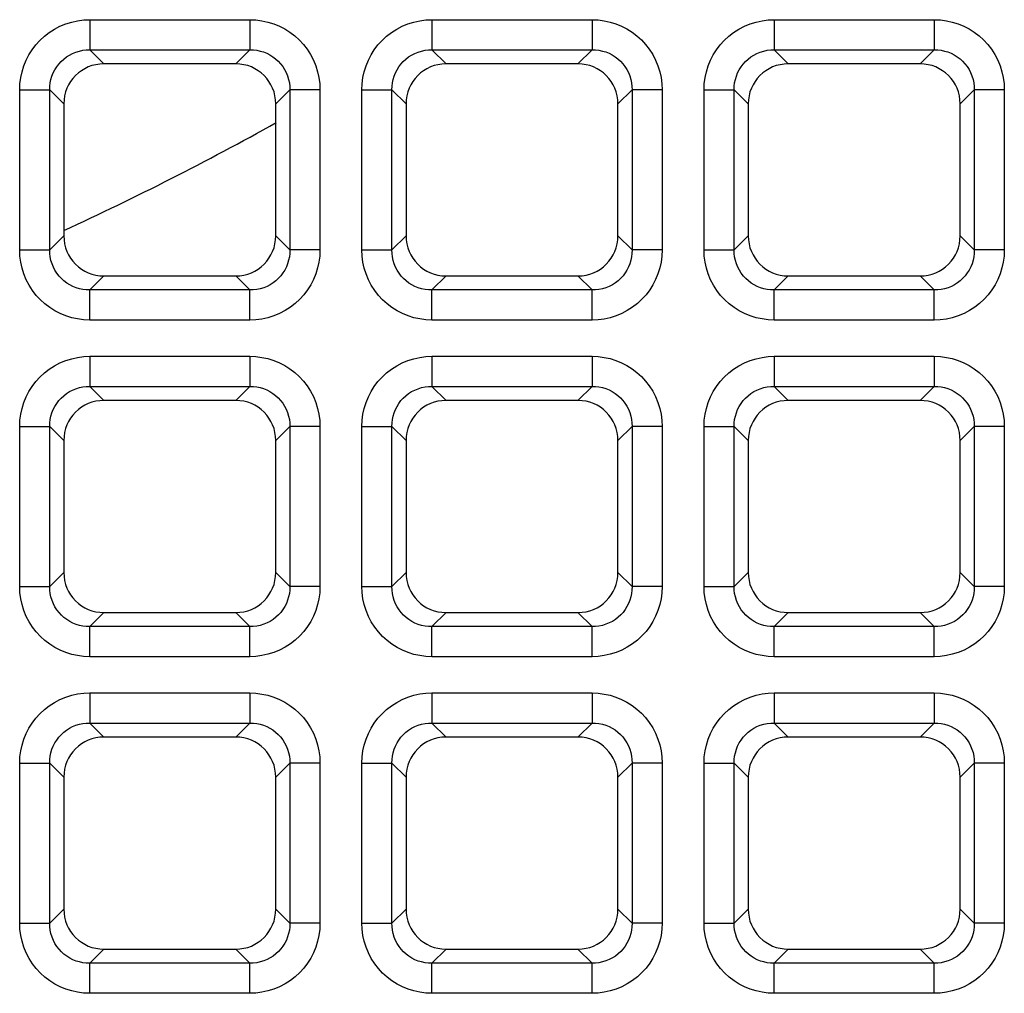
# Model space of a CAD drawing. Units: millimetres. Extents: x -93 to 44, y -26 to 40.
# Drawn here: x 6 to 11, y -17 to -13 of the extents above; entities that cross this region are included whole.
import ezdxf

# ---------------------------------------------------------------- set-up
doc = ezdxf.new("R2010")
doc.units = ezdxf.units.MM
doc.header["$LTSCALE"] = 16.335
doc.layers.get('0').update_dxf_attribs({"linetype": 'CONTINUOUS'})
doc.layers.add('RACCORDO', color=7, linetype='CONTINUOUS')

msp = doc.modelspace()

# ---------------------------------------------------------------- linework, layer by layer
at = {"color": 7, "linetype": 'CONTINUOUS'}
msp.add_arc((-0.0047, -0.0047), 15, 294.66609, 299.17208, dxfattribs=at)
at = {"layer": 'RACCORDO', "color": 250, "linetype": 'CONTINUOUS'}
for p, q in [((6.3837, -12.5923), (7.1763, -12.5923)), ((6.3837, -12.5923), (6.3837, -12.7412)), ((7.1763, -12.5923), (7.1763, -12.7412)), ((8.0787, -12.5923), (8.8713, -12.5923)), ((8.0787, -12.5923), (8.0787, -12.7412)), ((8.8713, -12.5923), (8.8713, -12.7412)), ((9.7737, -12.5923), (10.5663, -12.5923)), ((9.7737, -12.5923), (9.7737, -12.7412)), ((10.5663, -12.5923), (10.5663, -12.7412)), ((6.3837, -12.7412), (7.1763, -12.7412)), ((6.3837, -12.7412), (6.4535, -12.811)), ((7.1763, -12.7412), (7.1065, -12.811)), ((8.0787, -12.7412), (8.8713, -12.7412)), ((8.0787, -12.7412), (8.1485, -12.811)), ((8.8713, -12.7412), (8.8015, -12.811)), ((9.7737, -12.7412), (10.5663, -12.7412)), ((9.7737, -12.7412), (9.8435, -12.811)), ((10.5663, -12.7412), (10.4965, -12.811)), ((6.0363, -12.9397), (6.1852, -12.9397)), ((6.0363, -13.7323), (6.0363, -12.9397)), ((6.1852, -12.9397), (6.255, -13.0095)), ((6.1852, -13.7323), (6.1852, -12.9397)), ((7.3748, -12.9397), (7.305, -13.0095)), ((7.5237, -12.9397), (7.3748, -12.9397)), ((7.3748, -12.9397), (7.3748, -13.7323)), ((7.5237, -12.9397), (7.5237, -13.7323)), ((7.7313, -12.9397), (7.8802, -12.9397)), ((7.7313, -13.7323), (7.7313, -12.9397)), ((7.8802, -12.9397), (7.95, -13.0095)), ((7.8802, -13.7323), (7.8802, -12.9397)), ((9.0698, -12.9397), (9, -13.0095)), ((9.2187, -12.9397), (9.0698, -12.9397)), ((9.0698, -12.9397), (9.0698, -13.7323)), ((9.2187, -12.9397), (9.2187, -13.7323)), ((9.4263, -12.9397), (9.5752, -12.9397)), ((9.4263, -13.7323), (9.4263, -12.9397)), ((9.5752, -12.9397), (9.645, -13.0095)), ((9.5752, -13.7323), (9.5752, -12.9397)), ((10.7648, -12.9397), (10.695, -13.0095)), ((10.9137, -12.9397), (10.7648, -12.9397)), ((10.7648, -12.9397), (10.7648, -13.7323)), ((10.9137, -12.9397), (10.9137, -13.7323)), ((6.1852, -13.7323), (6.255, -13.6625)), ((7.3748, -13.7323), (7.305, -13.6625)), ((7.8802, -13.7323), (7.95, -13.6625)), ((9.0698, -13.7323), (9, -13.6625)), ((9.5752, -13.7323), (9.645, -13.6625)), ((10.7648, -13.7323), (10.695, -13.6625)), ((6.0363, -13.7323), (6.1852, -13.7323)), ((7.5237, -13.7323), (7.3748, -13.7323)), ((7.7313, -13.7323), (7.8802, -13.7323)), ((9.2187, -13.7323), (9.0698, -13.7323)), ((9.4263, -13.7323), (9.5752, -13.7323)), ((10.9137, -13.7323), (10.7648, -13.7323)), ((6.3837, -13.9308), (6.4535, -13.861)), ((7.1763, -13.9308), (7.1065, -13.861)), ((8.0787, -13.9308), (8.1485, -13.861)), ((8.8713, -13.9308), (8.8015, -13.861)), ((9.7737, -13.9308), (9.8435, -13.861)), ((10.5663, -13.9308), (10.4965, -13.861)), ((7.1763, -13.9308), (6.3837, -13.9308)), ((6.3837, -14.0797), (6.3837, -13.9308)), ((7.1763, -14.0797), (7.1763, -13.9308)), ((8.8713, -13.9308), (8.0787, -13.9308)), ((8.0787, -14.0797), (8.0787, -13.9308)), ((8.8713, -14.0797), (8.8713, -13.9308)), ((10.5663, -13.9308), (9.7737, -13.9308)), ((9.7737, -14.0797), (9.7737, -13.9308)), ((10.5663, -14.0797), (10.5663, -13.9308)), ((7.1763, -14.0797), (6.3837, -14.0797)), ((8.8713, -14.0797), (8.0787, -14.0797)), ((10.5663, -14.0797), (9.7737, -14.0797)), ((6.3837, -14.2593), (7.1763, -14.2593)), ((6.3837, -14.2593), (6.3837, -14.4082)), ((7.1763, -14.2593), (7.1763, -14.4082)), ((8.0787, -14.2593), (8.8713, -14.2593)), ((8.0787, -14.2593), (8.0787, -14.4082)), ((8.8713, -14.2593), (8.8713, -14.4082)), ((9.7737, -14.2593), (10.5663, -14.2593)), ((9.7737, -14.2593), (9.7737, -14.4082)), ((10.5663, -14.2593), (10.5663, -14.4082)), ((6.3837, -14.4082), (7.1763, -14.4082)), ((6.3837, -14.4082), (6.4535, -14.478)), ((7.1763, -14.4082), (7.1065, -14.478)), ((8.0787, -14.4082), (8.8713, -14.4082)), ((8.0787, -14.4082), (8.1485, -14.478)), ((8.8713, -14.4082), (8.8015, -14.478)), ((9.7737, -14.4082), (10.5663, -14.4082)), ((9.7737, -14.4082), (9.8435, -14.478)), ((10.5663, -14.4082), (10.4965, -14.478)), ((6.0363, -14.6067), (6.1852, -14.6067)), ((6.0363, -15.3993), (6.0363, -14.6067)), ((6.1852, -14.6067), (6.255, -14.6765)), ((6.1852, -15.3993), (6.1852, -14.6067)), ((7.3748, -14.6067), (7.305, -14.6765)), ((7.5237, -14.6067), (7.3748, -14.6067)), ((7.3748, -14.6067), (7.3748, -15.3993)), ((7.5237, -14.6067), (7.5237, -15.3993)), ((7.7313, -14.6067), (7.8802, -14.6067)), ((7.7313, -15.3993), (7.7313, -14.6067)), ((7.8802, -14.6067), (7.95, -14.6765)), ((7.8802, -15.3993), (7.8802, -14.6067)), ((9.0698, -14.6067), (9, -14.6765)), ((9.2187, -14.6067), (9.0698, -14.6067)), ((9.0698, -14.6067), (9.0698, -15.3993)), ((9.2187, -14.6067), (9.2187, -15.3993)), ((9.4263, -14.6067), (9.5752, -14.6067)), ((9.4263, -15.3993), (9.4263, -14.6067)), ((9.5752, -14.6067), (9.645, -14.6765)), ((9.5752, -15.3993), (9.5752, -14.6067)), ((10.7648, -14.6067), (10.695, -14.6765)), ((10.9137, -14.6067), (10.7648, -14.6067)), ((10.7648, -14.6067), (10.7648, -15.3993)), ((10.9137, -14.6067), (10.9137, -15.3993)), ((6.1852, -15.3993), (6.255, -15.3295)), ((7.3748, -15.3993), (7.305, -15.3295)), ((7.8802, -15.3993), (7.95, -15.3295)), ((9.0698, -15.3993), (9, -15.3295)), ((9.5752, -15.3993), (9.645, -15.3295)), ((10.7648, -15.3993), (10.695, -15.3295)), ((6.0363, -15.3993), (6.1852, -15.3993)), ((7.5237, -15.3993), (7.3748, -15.3993)), ((7.7313, -15.3993), (7.8802, -15.3993)), ((9.2187, -15.3993), (9.0698, -15.3993)), ((9.4263, -15.3993), (9.5752, -15.3993)), ((10.9137, -15.3993), (10.7648, -15.3993)), ((6.3837, -15.5978), (6.4535, -15.528)), ((7.1763, -15.5978), (7.1065, -15.528)), ((8.0787, -15.5978), (8.1485, -15.528)), ((8.8713, -15.5978), (8.8015, -15.528)), ((9.7737, -15.5978), (9.8435, -15.528)), ((10.5663, -15.5978), (10.4965, -15.528)), ((7.1763, -15.5978), (6.3837, -15.5978)), ((6.3837, -15.7467), (6.3837, -15.5978)), ((7.1763, -15.7467), (7.1763, -15.5978)), ((8.8713, -15.5978), (8.0787, -15.5978)), ((8.0787, -15.7467), (8.0787, -15.5978)), ((8.8713, -15.7467), (8.8713, -15.5978)), ((10.5663, -15.5978), (9.7737, -15.5978)), ((9.7737, -15.7467), (9.7737, -15.5978)), ((10.5663, -15.7467), (10.5663, -15.5978)), ((7.1763, -15.7467), (6.3837, -15.7467)), ((8.8713, -15.7467), (8.0787, -15.7467)), ((10.5663, -15.7467), (9.7737, -15.7467)), ((6.3837, -15.9263), (7.1763, -15.9263)), ((6.3837, -15.9263), (6.3837, -16.0752)), ((7.1763, -15.9263), (7.1763, -16.0752)), ((8.0787, -15.9263), (8.8713, -15.9263)), ((8.0787, -15.9263), (8.0787, -16.0752)), ((8.8713, -15.9263), (8.8713, -16.0752)), ((9.7737, -15.9263), (10.5663, -15.9263)), ((9.7737, -15.9263), (9.7737, -16.0752)), ((10.5663, -15.9263), (10.5663, -16.0752)), ((6.3837, -16.0752), (7.1763, -16.0752)), ((6.3837, -16.0752), (6.4535, -16.145)), ((7.1763, -16.0752), (7.1065, -16.145)), ((8.0787, -16.0752), (8.8713, -16.0752)), ((8.0787, -16.0752), (8.1485, -16.145)), ((8.8713, -16.0752), (8.8015, -16.145)), ((9.7737, -16.0752), (10.5663, -16.0752)), ((9.7737, -16.0752), (9.8435, -16.145)), ((10.5663, -16.0752), (10.4965, -16.145)), ((6.0363, -16.2737), (6.1852, -16.2737)), ((6.0363, -17.0663), (6.0363, -16.2737)), ((6.1852, -16.2737), (6.255, -16.3435)), ((6.1852, -17.0663), (6.1852, -16.2737)), ((7.3748, -16.2737), (7.305, -16.3435)), ((7.5237, -16.2737), (7.3748, -16.2737)), ((7.3748, -16.2737), (7.3748, -17.0663)), ((7.5237, -16.2737), (7.5237, -17.0663)), ((7.7313, -16.2737), (7.8802, -16.2737)), ((7.7313, -17.0663), (7.7313, -16.2737)), ((7.8802, -16.2737), (7.95, -16.3435)), ((7.8802, -17.0663), (7.8802, -16.2737)), ((9.0698, -16.2737), (9, -16.3435)), ((9.2187, -16.2737), (9.0698, -16.2737)), ((9.0698, -16.2737), (9.0698, -17.0663)), ((9.2187, -16.2737), (9.2187, -17.0663)), ((9.4263, -16.2737), (9.5752, -16.2737)), ((9.4263, -17.0663), (9.4263, -16.2737)), ((9.5752, -16.2737), (9.645, -16.3435)), ((9.5752, -17.0663), (9.5752, -16.2737)), ((10.7648, -16.2737), (10.695, -16.3435)), ((10.9137, -16.2737), (10.7648, -16.2737)), ((10.7648, -16.2737), (10.7648, -17.0663)), ((10.9137, -16.2737), (10.9137, -17.0663)), ((6.1852, -17.0663), (6.255, -16.9965)), ((7.3748, -17.0663), (7.305, -16.9965)), ((7.8802, -17.0663), (7.95, -16.9965)), ((9.0698, -17.0663), (9, -16.9965)), ((9.5752, -17.0663), (9.645, -16.9965)), ((10.7648, -17.0663), (10.695, -16.9965)), ((6.0363, -17.0663), (6.1852, -17.0663)), ((7.5237, -17.0663), (7.3748, -17.0663)), ((7.7313, -17.0663), (7.8802, -17.0663)), ((9.2187, -17.0663), (9.0698, -17.0663)), ((9.4263, -17.0663), (9.5752, -17.0663)), ((10.9137, -17.0663), (10.7648, -17.0663)), ((6.3837, -17.2648), (6.4535, -17.195)), ((7.1763, -17.2648), (7.1065, -17.195)), ((8.0787, -17.2648), (8.1485, -17.195)), ((8.8713, -17.2648), (8.8015, -17.195)), ((9.7737, -17.2648), (9.8435, -17.195)), ((10.5663, -17.2648), (10.4965, -17.195)), ((7.1763, -17.2648), (6.3837, -17.2648)), ((6.3837, -17.4137), (6.3837, -17.2648)), ((7.1763, -17.4137), (7.1763, -17.2648)), ((8.8713, -17.2648), (8.0787, -17.2648)), ((8.0787, -17.4137), (8.0787, -17.2648)), ((8.8713, -17.4137), (8.8713, -17.2648)), ((10.5663, -17.2648), (9.7737, -17.2648)), ((9.7737, -17.4137), (9.7737, -17.2648)), ((10.5663, -17.4137), (10.5663, -17.2648)), ((7.1763, -17.4137), (6.3837, -17.4137)), ((8.8713, -17.4137), (8.0787, -17.4137)), ((10.5663, -17.4137), (9.7737, -17.4137))]:
    msp.add_line(p, q, dxfattribs=at)
at = {"layer": 'RACCORDO', "color": 7, "linetype": 'CONTINUOUS'}
for p, q in [((7.1065, -12.811), (6.4535, -12.811)), ((8.8015, -12.811), (8.1485, -12.811)), ((10.4965, -12.811), (9.8435, -12.811)), ((6.255, -13.0095), (6.255, -13.6625)), ((7.305, -13.6625), (7.305, -13.0095)), ((7.95, -13.0095), (7.95, -13.6625)), ((9, -13.6625), (9, -13.0095)), ((9.645, -13.0095), (9.645, -13.6625)), ((10.695, -13.6625), (10.695, -13.0095)), ((6.4535, -13.861), (7.1065, -13.861)), ((8.1485, -13.861), (8.8015, -13.861)), ((9.8435, -13.861), (10.4965, -13.861)), ((7.1065, -14.478), (6.4535, -14.478)), ((8.8015, -14.478), (8.1485, -14.478)), ((10.4965, -14.478), (9.8435, -14.478)), ((6.255, -14.6765), (6.255, -15.3295)), ((7.305, -15.3295), (7.305, -14.6765)), ((7.95, -14.6765), (7.95, -15.3295)), ((9, -15.3295), (9, -14.6765)), ((9.645, -14.6765), (9.645, -15.3295)), ((10.695, -15.3295), (10.695, -14.6765)), ((6.4535, -15.528), (7.1065, -15.528)), ((8.1485, -15.528), (8.8015, -15.528)), ((9.8435, -15.528), (10.4965, -15.528)), ((7.1065, -16.145), (6.4535, -16.145)), ((8.8015, -16.145), (8.1485, -16.145)), ((10.4965, -16.145), (9.8435, -16.145)), ((6.255, -16.3435), (6.255, -16.9965)), ((7.305, -16.9965), (7.305, -16.3435)), ((7.95, -16.3435), (7.95, -16.9965)), ((9, -16.9965), (9, -16.3435)), ((9.645, -16.3435), (9.645, -16.9965)), ((10.695, -16.9965), (10.695, -16.3435)), ((6.4535, -17.195), (7.1065, -17.195)), ((8.1485, -17.195), (8.8015, -17.195)), ((9.8435, -17.195), (10.4965, -17.195))]:
    msp.add_line(p, q, dxfattribs=at)
at = {"layer": 'RACCORDO', "color": 250, "linetype": 'CONTINUOUS'}
for points in [[(6.0363, -12.9397), (6.0377, -12.9092), (6.0416, -12.8794), (6.0479, -12.8503), (6.0569, -12.8215), (6.0684, -12.7935), (6.0821, -12.7668), (6.098, -12.7414), (6.1162, -12.7174), (6.1364, -12.6951), (6.1587, -12.6746), (6.183, -12.6558), (6.2087, -12.6392), (6.236, -12.6251), (6.2648, -12.6132), (6.294, -12.604), (6.3234, -12.5975), (6.3533, -12.5936), (6.3837, -12.5923)], [(7.1763, -12.5923), (7.2068, -12.5937), (7.2366, -12.5976), (7.2657, -12.6039), (7.2945, -12.6129), (7.3225, -12.6244), (7.3492, -12.6381), (7.3746, -12.654), (7.3986, -12.6722), (7.4209, -12.6924), (7.4414, -12.7147), (7.4602, -12.739), (7.4768, -12.7647), (7.4909, -12.792), (7.5028, -12.8208), (7.512, -12.85), (7.5185, -12.8794), (7.5224, -12.9093), (7.5237, -12.9397)], [(7.7313, -12.9397), (7.7327, -12.9092), (7.7366, -12.8794), (7.7429, -12.8503), (7.7519, -12.8215), (7.7634, -12.7935), (7.7771, -12.7668), (7.793, -12.7414), (7.8112, -12.7174), (7.8314, -12.6951), (7.8537, -12.6746), (7.878, -12.6558), (7.9037, -12.6392), (7.931, -12.6251), (7.9598, -12.6132), (7.989, -12.604), (8.0184, -12.5975), (8.0483, -12.5936), (8.0787, -12.5923)], [(8.8713, -12.5923), (8.9018, -12.5937), (8.9316, -12.5976), (8.9607, -12.6039), (8.9895, -12.6129), (9.0175, -12.6244), (9.0442, -12.6381), (9.0696, -12.654), (9.0936, -12.6722), (9.1159, -12.6924), (9.1364, -12.7147), (9.1552, -12.739), (9.1718, -12.7647), (9.1859, -12.792), (9.1978, -12.8208), (9.207, -12.85), (9.2135, -12.8794), (9.2174, -12.9093), (9.2187, -12.9397)], [(9.4263, -12.9397), (9.4277, -12.9092), (9.4316, -12.8794), (9.4379, -12.8503), (9.4469, -12.8215), (9.4584, -12.7935), (9.4721, -12.7668), (9.488, -12.7414), (9.5062, -12.7174), (9.5264, -12.6951), (9.5487, -12.6746), (9.573, -12.6558), (9.5987, -12.6392), (9.626, -12.6251), (9.6548, -12.6132), (9.684, -12.604), (9.7134, -12.5975), (9.7433, -12.5936), (9.7737, -12.5923)], [(10.5663, -12.5923), (10.5968, -12.5937), (10.6266, -12.5976), (10.6557, -12.6039), (10.6845, -12.6129), (10.7125, -12.6244), (10.7392, -12.6381), (10.7646, -12.654), (10.7886, -12.6722), (10.8109, -12.6924), (10.8314, -12.7147), (10.8502, -12.739), (10.8668, -12.7647), (10.8809, -12.792), (10.8928, -12.8208), (10.902, -12.85), (10.9085, -12.8794), (10.9124, -12.9093), (10.9137, -12.9397)], [(6.1852, -12.9397), (6.1858, -12.9223), (6.1878, -12.9051), (6.1914, -12.8881), (6.1963, -12.8715), (6.2028, -12.8555), (6.2106, -12.8401), (6.2196, -12.8255), (6.23, -12.8118), (6.2415, -12.7991), (6.2543, -12.7873), (6.2681, -12.7766), (6.2829, -12.7672), (6.2986, -12.7592), (6.3151, -12.7525), (6.332, -12.7474), (6.3491, -12.7438), (6.3664, -12.7418), (6.3837, -12.7412)], [(7.1763, -12.7412), (7.1937, -12.7418), (7.2109, -12.7438), (7.2279, -12.7474), (7.2445, -12.7523), (7.2605, -12.7588), (7.2759, -12.7666), (7.2905, -12.7756), (7.3042, -12.786), (7.3169, -12.7975), (7.3287, -12.8103), (7.3394, -12.8241), (7.3488, -12.8389), (7.3568, -12.8546), (7.3635, -12.8711), (7.3686, -12.888), (7.3722, -12.9051), (7.3742, -12.9224), (7.3748, -12.9397)], [(7.8802, -12.9397), (7.8808, -12.9223), (7.8828, -12.9051), (7.8864, -12.8881), (7.8913, -12.8715), (7.8978, -12.8555), (7.9056, -12.8401), (7.9146, -12.8255), (7.925, -12.8118), (7.9365, -12.7991), (7.9493, -12.7873), (7.9631, -12.7766), (7.9779, -12.7672), (7.9936, -12.7592), (8.0101, -12.7525), (8.027, -12.7474), (8.0441, -12.7438), (8.0614, -12.7418), (8.0787, -12.7412)], [(8.8713, -12.7412), (8.8887, -12.7418), (8.9059, -12.7438), (8.9229, -12.7474), (8.9395, -12.7523), (8.9555, -12.7588), (8.9709, -12.7666), (8.9855, -12.7756), (8.9992, -12.786), (9.0119, -12.7975), (9.0237, -12.8103), (9.0344, -12.8241), (9.0438, -12.8389), (9.0518, -12.8546), (9.0585, -12.8711), (9.0636, -12.888), (9.0672, -12.9051), (9.0692, -12.9224), (9.0698, -12.9397)], [(9.5752, -12.9397), (9.5758, -12.9223), (9.5778, -12.9051), (9.5814, -12.8881), (9.5863, -12.8715), (9.5928, -12.8555), (9.6006, -12.8401), (9.6096, -12.8255), (9.62, -12.8118), (9.6315, -12.7991), (9.6443, -12.7873), (9.6581, -12.7766), (9.6729, -12.7672), (9.6886, -12.7592), (9.7051, -12.7525), (9.722, -12.7474), (9.7391, -12.7438), (9.7564, -12.7418), (9.7737, -12.7412)], [(10.5663, -12.7412), (10.5837, -12.7418), (10.6009, -12.7438), (10.6179, -12.7474), (10.6345, -12.7523), (10.6505, -12.7588), (10.6659, -12.7666), (10.6805, -12.7756), (10.6942, -12.786), (10.7069, -12.7975), (10.7187, -12.8103), (10.7294, -12.8241), (10.7388, -12.8389), (10.7468, -12.8546), (10.7535, -12.8711), (10.7586, -12.888), (10.7622, -12.9051), (10.7642, -12.9224), (10.7648, -12.9397)], [(6.3837, -14.0797), (6.3532, -14.0783), (6.3234, -14.0744), (6.2943, -14.0681), (6.2655, -14.0591), (6.2375, -14.0476), (6.2108, -14.0339), (6.1854, -14.018), (6.1614, -13.9998), (6.1391, -13.9796), (6.1186, -13.9573), (6.0998, -13.933), (6.0832, -13.9073), (6.0691, -13.88), (6.0572, -13.8512), (6.048, -13.822), (6.0415, -13.7926), (6.0376, -13.7627), (6.0363, -13.7323)], [(6.3837, -13.9308), (6.3663, -13.9302), (6.3491, -13.9282), (6.3321, -13.9246), (6.3155, -13.9197), (6.2995, -13.9132), (6.2841, -13.9054), (6.2695, -13.8964), (6.2558, -13.886), (6.2431, -13.8745), (6.2313, -13.8617), (6.2206, -13.8479), (6.2112, -13.8331), (6.2032, -13.8174), (6.1965, -13.8009), (6.1914, -13.784), (6.1878, -13.7669), (6.1858, -13.7496), (6.1852, -13.7323)], [(7.3748, -13.7323), (7.3742, -13.7497), (7.3722, -13.7669), (7.3686, -13.7839), (7.3637, -13.8005), (7.3572, -13.8165), (7.3494, -13.8319), (7.3404, -13.8465), (7.33, -13.8602), (7.3185, -13.8729), (7.3057, -13.8847), (7.2919, -13.8954), (7.2771, -13.9048), (7.2614, -13.9128), (7.2449, -13.9195), (7.228, -13.9246), (7.2109, -13.9282), (7.1936, -13.9302), (7.1763, -13.9308)], [(7.5237, -13.7323), (7.5223, -13.7628), (7.5184, -13.7926), (7.5121, -13.8217), (7.5031, -13.8505), (7.4916, -13.8785), (7.4779, -13.9052), (7.462, -13.9306), (7.4438, -13.9546), (7.4236, -13.9769), (7.4013, -13.9974), (7.377, -14.0162), (7.3513, -14.0328), (7.324, -14.0469), (7.2952, -14.0588), (7.266, -14.068), (7.2366, -14.0745), (7.2067, -14.0784), (7.1763, -14.0797)], [(8.0787, -14.0797), (8.0482, -14.0783), (8.0184, -14.0744), (7.9893, -14.0681), (7.9605, -14.0591), (7.9325, -14.0476), (7.9058, -14.0339), (7.8804, -14.018), (7.8564, -13.9998), (7.8341, -13.9796), (7.8136, -13.9573), (7.7948, -13.933), (7.7782, -13.9073), (7.7641, -13.88), (7.7522, -13.8512), (7.743, -13.822), (7.7365, -13.7926), (7.7326, -13.7627), (7.7313, -13.7323)], [(8.0787, -13.9308), (8.0613, -13.9302), (8.0441, -13.9282), (8.0271, -13.9246), (8.0105, -13.9197), (7.9945, -13.9132), (7.9791, -13.9054), (7.9645, -13.8964), (7.9508, -13.886), (7.9381, -13.8745), (7.9263, -13.8617), (7.9156, -13.8479), (7.9062, -13.8331), (7.8982, -13.8174), (7.8915, -13.8009), (7.8864, -13.784), (7.8828, -13.7669), (7.8808, -13.7496), (7.8802, -13.7323)], [(9.0698, -13.7323), (9.0692, -13.7497), (9.0672, -13.7669), (9.0636, -13.7839), (9.0587, -13.8005), (9.0522, -13.8165), (9.0444, -13.8319), (9.0354, -13.8465), (9.025, -13.8602), (9.0135, -13.8729), (9.0007, -13.8847), (8.9869, -13.8954), (8.9721, -13.9048), (8.9564, -13.9128), (8.9399, -13.9195), (8.923, -13.9246), (8.9059, -13.9282), (8.8886, -13.9302), (8.8713, -13.9308)], [(9.2187, -13.7323), (9.2173, -13.7628), (9.2134, -13.7926), (9.2071, -13.8217), (9.1981, -13.8505), (9.1866, -13.8785), (9.1729, -13.9052), (9.157, -13.9306), (9.1388, -13.9546), (9.1186, -13.9769), (9.0963, -13.9974), (9.072, -14.0162), (9.0463, -14.0328), (9.019, -14.0469), (8.9902, -14.0588), (8.961, -14.068), (8.9316, -14.0745), (8.9017, -14.0784), (8.8713, -14.0797)], [(9.7737, -14.0797), (9.7432, -14.0783), (9.7134, -14.0744), (9.6843, -14.0681), (9.6555, -14.0591), (9.6275, -14.0476), (9.6008, -14.0339), (9.5754, -14.018), (9.5514, -13.9998), (9.5291, -13.9796), (9.5086, -13.9573), (9.4898, -13.933), (9.4732, -13.9073), (9.4591, -13.88), (9.4472, -13.8512), (9.438, -13.822), (9.4315, -13.7926), (9.4276, -13.7627), (9.4263, -13.7323)], [(9.7737, -13.9308), (9.7563, -13.9302), (9.7391, -13.9282), (9.7221, -13.9246), (9.7055, -13.9197), (9.6895, -13.9132), (9.6741, -13.9054), (9.6595, -13.8964), (9.6458, -13.886), (9.6331, -13.8745), (9.6213, -13.8617), (9.6106, -13.8479), (9.6012, -13.8331), (9.5932, -13.8174), (9.5865, -13.8009), (9.5814, -13.784), (9.5778, -13.7669), (9.5758, -13.7496), (9.5752, -13.7323)], [(10.7648, -13.7323), (10.7642, -13.7497), (10.7622, -13.7669), (10.7586, -13.7839), (10.7537, -13.8005), (10.7472, -13.8165), (10.7394, -13.8319), (10.7304, -13.8465), (10.72, -13.8602), (10.7085, -13.8729), (10.6957, -13.8847), (10.6819, -13.8954), (10.6671, -13.9048), (10.6514, -13.9128), (10.6349, -13.9195), (10.618, -13.9246), (10.6009, -13.9282), (10.5836, -13.9302), (10.5663, -13.9308)], [(10.9137, -13.7323), (10.9123, -13.7628), (10.9084, -13.7926), (10.9021, -13.8217), (10.8931, -13.8505), (10.8816, -13.8785), (10.8679, -13.9052), (10.852, -13.9306), (10.8338, -13.9546), (10.8136, -13.9769), (10.7913, -13.9974), (10.767, -14.0162), (10.7413, -14.0328), (10.714, -14.0469), (10.6852, -14.0588), (10.656, -14.068), (10.6266, -14.0745), (10.5967, -14.0784), (10.5663, -14.0797)], [(6.0363, -14.6067), (6.0377, -14.5762), (6.0416, -14.5464), (6.0479, -14.5173), (6.0569, -14.4885), (6.0684, -14.4605), (6.0821, -14.4338), (6.098, -14.4084), (6.1162, -14.3844), (6.1364, -14.3621), (6.1587, -14.3416), (6.183, -14.3228), (6.2087, -14.3062), (6.236, -14.2921), (6.2648, -14.2802), (6.294, -14.271), (6.3234, -14.2645), (6.3533, -14.2606), (6.3837, -14.2593)], [(7.1763, -14.2593), (7.2068, -14.2607), (7.2366, -14.2646), (7.2657, -14.2709), (7.2945, -14.2799), (7.3225, -14.2914), (7.3492, -14.3051), (7.3746, -14.321), (7.3986, -14.3392), (7.4209, -14.3594), (7.4414, -14.3817), (7.4602, -14.406), (7.4768, -14.4317), (7.4909, -14.459), (7.5028, -14.4878), (7.512, -14.517), (7.5185, -14.5464), (7.5224, -14.5763), (7.5237, -14.6067)], [(7.7313, -14.6067), (7.7327, -14.5762), (7.7366, -14.5464), (7.7429, -14.5173), (7.7519, -14.4885), (7.7634, -14.4605), (7.7771, -14.4338), (7.793, -14.4084), (7.8112, -14.3844), (7.8314, -14.3621), (7.8537, -14.3416), (7.878, -14.3228), (7.9037, -14.3062), (7.931, -14.2921), (7.9598, -14.2802), (7.989, -14.271), (8.0184, -14.2645), (8.0483, -14.2606), (8.0787, -14.2593)], [(8.8713, -14.2593), (8.9018, -14.2607), (8.9316, -14.2646), (8.9607, -14.2709), (8.9895, -14.2799), (9.0175, -14.2914), (9.0442, -14.3051), (9.0696, -14.321), (9.0936, -14.3392), (9.1159, -14.3594), (9.1364, -14.3817), (9.1552, -14.406), (9.1718, -14.4317), (9.1859, -14.459), (9.1978, -14.4878), (9.207, -14.517), (9.2135, -14.5464), (9.2174, -14.5763), (9.2187, -14.6067)], [(9.4263, -14.6067), (9.4277, -14.5762), (9.4316, -14.5464), (9.4379, -14.5173), (9.4469, -14.4885), (9.4584, -14.4605), (9.4721, -14.4338), (9.488, -14.4084), (9.5062, -14.3844), (9.5264, -14.3621), (9.5487, -14.3416), (9.573, -14.3228), (9.5987, -14.3062), (9.626, -14.2921), (9.6548, -14.2802), (9.684, -14.271), (9.7134, -14.2645), (9.7433, -14.2606), (9.7737, -14.2593)], [(10.5663, -14.2593), (10.5968, -14.2607), (10.6266, -14.2646), (10.6557, -14.2709), (10.6845, -14.2799), (10.7125, -14.2914), (10.7392, -14.3051), (10.7646, -14.321), (10.7886, -14.3392), (10.8109, -14.3594), (10.8314, -14.3817), (10.8502, -14.406), (10.8668, -14.4317), (10.8809, -14.459), (10.8928, -14.4878), (10.902, -14.517), (10.9085, -14.5464), (10.9124, -14.5763), (10.9137, -14.6067)], [(6.1852, -14.6067), (6.1858, -14.5893), (6.1878, -14.5721), (6.1914, -14.5551), (6.1963, -14.5385), (6.2028, -14.5225), (6.2106, -14.5071), (6.2196, -14.4925), (6.23, -14.4788), (6.2415, -14.4661), (6.2543, -14.4543), (6.2681, -14.4436), (6.2829, -14.4342), (6.2986, -14.4262), (6.3151, -14.4195), (6.332, -14.4144), (6.3491, -14.4108), (6.3664, -14.4088), (6.3837, -14.4082)], [(7.1763, -14.4082), (7.1937, -14.4088), (7.2109, -14.4108), (7.2279, -14.4144), (7.2445, -14.4193), (7.2605, -14.4258), (7.2759, -14.4336), (7.2905, -14.4426), (7.3042, -14.453), (7.3169, -14.4645), (7.3287, -14.4773), (7.3394, -14.4911), (7.3488, -14.5059), (7.3568, -14.5216), (7.3635, -14.5381), (7.3686, -14.555), (7.3722, -14.5721), (7.3742, -14.5894), (7.3748, -14.6067)], [(7.8802, -14.6067), (7.8808, -14.5893), (7.8828, -14.5721), (7.8864, -14.5551), (7.8913, -14.5385), (7.8978, -14.5225), (7.9056, -14.5071), (7.9146, -14.4925), (7.925, -14.4788), (7.9365, -14.4661), (7.9493, -14.4543), (7.9631, -14.4436), (7.9779, -14.4342), (7.9936, -14.4262), (8.0101, -14.4195), (8.027, -14.4144), (8.0441, -14.4108), (8.0614, -14.4088), (8.0787, -14.4082)], [(8.8713, -14.4082), (8.8887, -14.4088), (8.9059, -14.4108), (8.9229, -14.4144), (8.9395, -14.4193), (8.9555, -14.4258), (8.9709, -14.4336), (8.9855, -14.4426), (8.9992, -14.453), (9.0119, -14.4645), (9.0237, -14.4773), (9.0344, -14.4911), (9.0438, -14.5059), (9.0518, -14.5216), (9.0585, -14.5381), (9.0636, -14.555), (9.0672, -14.5721), (9.0692, -14.5894), (9.0698, -14.6067)], [(9.5752, -14.6067), (9.5758, -14.5893), (9.5778, -14.5721), (9.5814, -14.5551), (9.5863, -14.5385), (9.5928, -14.5225), (9.6006, -14.5071), (9.6096, -14.4925), (9.62, -14.4788), (9.6315, -14.4661), (9.6443, -14.4543), (9.6581, -14.4436), (9.6729, -14.4342), (9.6886, -14.4262), (9.7051, -14.4195), (9.722, -14.4144), (9.7391, -14.4108), (9.7564, -14.4088), (9.7737, -14.4082)], [(10.5663, -14.4082), (10.5837, -14.4088), (10.6009, -14.4108), (10.6179, -14.4144), (10.6345, -14.4193), (10.6505, -14.4258), (10.6659, -14.4336), (10.6805, -14.4426), (10.6942, -14.453), (10.7069, -14.4645), (10.7187, -14.4773), (10.7294, -14.4911), (10.7388, -14.5059), (10.7468, -14.5216), (10.7535, -14.5381), (10.7586, -14.555), (10.7622, -14.5721), (10.7642, -14.5894), (10.7648, -14.6067)], [(6.3837, -15.7467), (6.3532, -15.7453), (6.3234, -15.7414), (6.2943, -15.7351), (6.2655, -15.7261), (6.2375, -15.7146), (6.2108, -15.7009), (6.1854, -15.685), (6.1614, -15.6668), (6.1391, -15.6466), (6.1186, -15.6243), (6.0998, -15.6), (6.0832, -15.5743), (6.0691, -15.547), (6.0572, -15.5182), (6.048, -15.489), (6.0415, -15.4596), (6.0376, -15.4297), (6.0363, -15.3993)], [(6.3837, -15.5978), (6.3663, -15.5972), (6.3491, -15.5952), (6.3321, -15.5916), (6.3155, -15.5867), (6.2995, -15.5802), (6.2841, -15.5724), (6.2695, -15.5634), (6.2558, -15.553), (6.2431, -15.5415), (6.2313, -15.5287), (6.2206, -15.5149), (6.2112, -15.5001), (6.2032, -15.4844), (6.1965, -15.4679), (6.1914, -15.451), (6.1878, -15.4339), (6.1858, -15.4166), (6.1852, -15.3993)], [(7.3748, -15.3993), (7.3742, -15.4167), (7.3722, -15.4339), (7.3686, -15.4509), (7.3637, -15.4675), (7.3572, -15.4835), (7.3494, -15.4989), (7.3404, -15.5135), (7.33, -15.5272), (7.3185, -15.5399), (7.3057, -15.5517), (7.2919, -15.5624), (7.2771, -15.5718), (7.2614, -15.5798), (7.2449, -15.5865), (7.228, -15.5916), (7.2109, -15.5952), (7.1936, -15.5972), (7.1763, -15.5978)], [(7.5237, -15.3993), (7.5223, -15.4298), (7.5184, -15.4596), (7.5121, -15.4887), (7.5031, -15.5175), (7.4916, -15.5455), (7.4779, -15.5722), (7.462, -15.5976), (7.4438, -15.6216), (7.4236, -15.6439), (7.4013, -15.6644), (7.377, -15.6832), (7.3513, -15.6998), (7.324, -15.7139), (7.2952, -15.7258), (7.266, -15.735), (7.2366, -15.7415), (7.2067, -15.7454), (7.1763, -15.7467)], [(8.0787, -15.7467), (8.0482, -15.7453), (8.0184, -15.7414), (7.9893, -15.7351), (7.9605, -15.7261), (7.9325, -15.7146), (7.9058, -15.7009), (7.8804, -15.685), (7.8564, -15.6668), (7.8341, -15.6466), (7.8136, -15.6243), (7.7948, -15.6), (7.7782, -15.5743), (7.7641, -15.547), (7.7522, -15.5182), (7.743, -15.489), (7.7365, -15.4596), (7.7326, -15.4297), (7.7313, -15.3993)], [(8.0787, -15.5978), (8.0613, -15.5972), (8.0441, -15.5952), (8.0271, -15.5916), (8.0105, -15.5867), (7.9945, -15.5802), (7.9791, -15.5724), (7.9645, -15.5634), (7.9508, -15.553), (7.9381, -15.5415), (7.9263, -15.5287), (7.9156, -15.5149), (7.9062, -15.5001), (7.8982, -15.4844), (7.8915, -15.4679), (7.8864, -15.451), (7.8828, -15.4339), (7.8808, -15.4166), (7.8802, -15.3993)], [(9.0698, -15.3993), (9.0692, -15.4167), (9.0672, -15.4339), (9.0636, -15.4509), (9.0587, -15.4675), (9.0522, -15.4835), (9.0444, -15.4989), (9.0354, -15.5135), (9.025, -15.5272), (9.0135, -15.5399), (9.0007, -15.5517), (8.9869, -15.5624), (8.9721, -15.5718), (8.9564, -15.5798), (8.9399, -15.5865), (8.923, -15.5916), (8.9059, -15.5952), (8.8886, -15.5972), (8.8713, -15.5978)], [(9.2187, -15.3993), (9.2173, -15.4298), (9.2134, -15.4596), (9.2071, -15.4887), (9.1981, -15.5175), (9.1866, -15.5455), (9.1729, -15.5722), (9.157, -15.5976), (9.1388, -15.6216), (9.1186, -15.6439), (9.0963, -15.6644), (9.072, -15.6832), (9.0463, -15.6998), (9.019, -15.7139), (8.9902, -15.7258), (8.961, -15.735), (8.9316, -15.7415), (8.9017, -15.7454), (8.8713, -15.7467)], [(9.7737, -15.7467), (9.7432, -15.7453), (9.7134, -15.7414), (9.6843, -15.7351), (9.6555, -15.7261), (9.6275, -15.7146), (9.6008, -15.7009), (9.5754, -15.685), (9.5514, -15.6668), (9.5291, -15.6466), (9.5086, -15.6243), (9.4898, -15.6), (9.4732, -15.5743), (9.4591, -15.547), (9.4472, -15.5182), (9.438, -15.489), (9.4315, -15.4596), (9.4276, -15.4297), (9.4263, -15.3993)], [(9.7737, -15.5978), (9.7563, -15.5972), (9.7391, -15.5952), (9.7221, -15.5916), (9.7055, -15.5867), (9.6895, -15.5802), (9.6741, -15.5724), (9.6595, -15.5634), (9.6458, -15.553), (9.6331, -15.5415), (9.6213, -15.5287), (9.6106, -15.5149), (9.6012, -15.5001), (9.5932, -15.4844), (9.5865, -15.4679), (9.5814, -15.451), (9.5778, -15.4339), (9.5758, -15.4166), (9.5752, -15.3993)], [(10.7648, -15.3993), (10.7642, -15.4167), (10.7622, -15.4339), (10.7586, -15.4509), (10.7537, -15.4675), (10.7472, -15.4835), (10.7394, -15.4989), (10.7304, -15.5135), (10.72, -15.5272), (10.7085, -15.5399), (10.6957, -15.5517), (10.6819, -15.5624), (10.6671, -15.5718), (10.6514, -15.5798), (10.6349, -15.5865), (10.618, -15.5916), (10.6009, -15.5952), (10.5836, -15.5972), (10.5663, -15.5978)], [(10.9137, -15.3993), (10.9123, -15.4298), (10.9084, -15.4596), (10.9021, -15.4887), (10.8931, -15.5175), (10.8816, -15.5455), (10.8679, -15.5722), (10.852, -15.5976), (10.8338, -15.6216), (10.8136, -15.6439), (10.7913, -15.6644), (10.767, -15.6832), (10.7413, -15.6998), (10.714, -15.7139), (10.6852, -15.7258), (10.656, -15.735), (10.6266, -15.7415), (10.5967, -15.7454), (10.5663, -15.7467)], [(6.0363, -16.2737), (6.0377, -16.2432), (6.0416, -16.2134), (6.0479, -16.1843), (6.0569, -16.1555), (6.0684, -16.1275), (6.0821, -16.1008), (6.098, -16.0754), (6.1162, -16.0514), (6.1364, -16.0291), (6.1587, -16.0086), (6.183, -15.9898), (6.2087, -15.9732), (6.236, -15.9591), (6.2648, -15.9472), (6.294, -15.938), (6.3234, -15.9315), (6.3533, -15.9276), (6.3837, -15.9263)], [(7.1763, -15.9263), (7.2068, -15.9277), (7.2366, -15.9316), (7.2657, -15.9379), (7.2945, -15.9469), (7.3225, -15.9584), (7.3492, -15.9721), (7.3746, -15.988), (7.3986, -16.0062), (7.4209, -16.0264), (7.4414, -16.0487), (7.4602, -16.073), (7.4768, -16.0987), (7.4909, -16.126), (7.5028, -16.1548), (7.512, -16.184), (7.5185, -16.2134), (7.5224, -16.2433), (7.5237, -16.2737)], [(7.7313, -16.2737), (7.7327, -16.2432), (7.7366, -16.2134), (7.7429, -16.1843), (7.7519, -16.1555), (7.7634, -16.1275), (7.7771, -16.1008), (7.793, -16.0754), (7.8112, -16.0514), (7.8314, -16.0291), (7.8537, -16.0086), (7.878, -15.9898), (7.9037, -15.9732), (7.931, -15.9591), (7.9598, -15.9472), (7.989, -15.938), (8.0184, -15.9315), (8.0483, -15.9276), (8.0787, -15.9263)], [(8.8713, -15.9263), (8.9018, -15.9277), (8.9316, -15.9316), (8.9607, -15.9379), (8.9895, -15.9469), (9.0175, -15.9584), (9.0442, -15.9721), (9.0696, -15.988), (9.0936, -16.0062), (9.1159, -16.0264), (9.1364, -16.0487), (9.1552, -16.073), (9.1718, -16.0987), (9.1859, -16.126), (9.1978, -16.1548), (9.207, -16.184), (9.2135, -16.2134), (9.2174, -16.2433), (9.2187, -16.2737)], [(9.4263, -16.2737), (9.4277, -16.2432), (9.4316, -16.2134), (9.4379, -16.1843), (9.4469, -16.1555), (9.4584, -16.1275), (9.4721, -16.1008), (9.488, -16.0754), (9.5062, -16.0514), (9.5264, -16.0291), (9.5487, -16.0086), (9.573, -15.9898), (9.5987, -15.9732), (9.626, -15.9591), (9.6548, -15.9472), (9.684, -15.938), (9.7134, -15.9315), (9.7433, -15.9276), (9.7737, -15.9263)], [(10.5663, -15.9263), (10.5968, -15.9277), (10.6266, -15.9316), (10.6557, -15.9379), (10.6845, -15.9469), (10.7125, -15.9584), (10.7392, -15.9721), (10.7646, -15.988), (10.7886, -16.0062), (10.8109, -16.0264), (10.8314, -16.0487), (10.8502, -16.073), (10.8668, -16.0987), (10.8809, -16.126), (10.8928, -16.1548), (10.902, -16.184), (10.9085, -16.2134), (10.9124, -16.2433), (10.9137, -16.2737)], [(6.1852, -16.2737), (6.1858, -16.2563), (6.1878, -16.2391), (6.1914, -16.2221), (6.1963, -16.2055), (6.2028, -16.1895), (6.2106, -16.1741), (6.2196, -16.1595), (6.23, -16.1458), (6.2415, -16.1331), (6.2543, -16.1213), (6.2681, -16.1106), (6.2829, -16.1012), (6.2986, -16.0932), (6.3151, -16.0865), (6.332, -16.0814), (6.3491, -16.0778), (6.3664, -16.0758), (6.3837, -16.0752)], [(7.1763, -16.0752), (7.1937, -16.0758), (7.2109, -16.0778), (7.2279, -16.0814), (7.2445, -16.0863), (7.2605, -16.0928), (7.2759, -16.1006), (7.2905, -16.1096), (7.3042, -16.12), (7.3169, -16.1315), (7.3287, -16.1443), (7.3394, -16.1581), (7.3488, -16.1729), (7.3568, -16.1886), (7.3635, -16.2051), (7.3686, -16.222), (7.3722, -16.2391), (7.3742, -16.2564), (7.3748, -16.2737)], [(7.8802, -16.2737), (7.8808, -16.2563), (7.8828, -16.2391), (7.8864, -16.2221), (7.8913, -16.2055), (7.8978, -16.1895), (7.9056, -16.1741), (7.9146, -16.1595), (7.925, -16.1458), (7.9365, -16.1331), (7.9493, -16.1213), (7.9631, -16.1106), (7.9779, -16.1012), (7.9936, -16.0932), (8.0101, -16.0865), (8.027, -16.0814), (8.0441, -16.0778), (8.0614, -16.0758), (8.0787, -16.0752)], [(8.8713, -16.0752), (8.8887, -16.0758), (8.9059, -16.0778), (8.9229, -16.0814), (8.9395, -16.0863), (8.9555, -16.0928), (8.9709, -16.1006), (8.9855, -16.1096), (8.9992, -16.12), (9.0119, -16.1315), (9.0237, -16.1443), (9.0344, -16.1581), (9.0438, -16.1729), (9.0518, -16.1886), (9.0585, -16.2051), (9.0636, -16.222), (9.0672, -16.2391), (9.0692, -16.2564), (9.0698, -16.2737)], [(9.5752, -16.2737), (9.5758, -16.2563), (9.5778, -16.2391), (9.5814, -16.2221), (9.5863, -16.2055), (9.5928, -16.1895), (9.6006, -16.1741), (9.6096, -16.1595), (9.62, -16.1458), (9.6315, -16.1331), (9.6443, -16.1213), (9.6581, -16.1106), (9.6729, -16.1012), (9.6886, -16.0932), (9.7051, -16.0865), (9.722, -16.0814), (9.7391, -16.0778), (9.7564, -16.0758), (9.7737, -16.0752)], [(10.5663, -16.0752), (10.5837, -16.0758), (10.6009, -16.0778), (10.6179, -16.0814), (10.6345, -16.0863), (10.6505, -16.0928), (10.6659, -16.1006), (10.6805, -16.1096), (10.6942, -16.12), (10.7069, -16.1315), (10.7187, -16.1443), (10.7294, -16.1581), (10.7388, -16.1729), (10.7468, -16.1886), (10.7535, -16.2051), (10.7586, -16.222), (10.7622, -16.2391), (10.7642, -16.2564), (10.7648, -16.2737)], [(6.3837, -17.4137), (6.3532, -17.4123), (6.3234, -17.4084), (6.2943, -17.4021), (6.2655, -17.3931), (6.2375, -17.3816), (6.2108, -17.3679), (6.1854, -17.352), (6.1614, -17.3338), (6.1391, -17.3136), (6.1186, -17.2913), (6.0998, -17.267), (6.0832, -17.2413), (6.0691, -17.214), (6.0572, -17.1852), (6.048, -17.156), (6.0415, -17.1266), (6.0376, -17.0967), (6.0363, -17.0663)], [(6.3837, -17.2648), (6.3663, -17.2642), (6.3491, -17.2622), (6.3321, -17.2586), (6.3155, -17.2537), (6.2995, -17.2472), (6.2841, -17.2394), (6.2695, -17.2304), (6.2558, -17.22), (6.2431, -17.2085), (6.2313, -17.1957), (6.2206, -17.1819), (6.2112, -17.1671), (6.2032, -17.1514), (6.1965, -17.1349), (6.1914, -17.118), (6.1878, -17.1009), (6.1858, -17.0836), (6.1852, -17.0663)], [(7.3748, -17.0663), (7.3742, -17.0837), (7.3722, -17.1009), (7.3686, -17.1179), (7.3637, -17.1345), (7.3572, -17.1505), (7.3494, -17.1659), (7.3404, -17.1805), (7.33, -17.1942), (7.3185, -17.2069), (7.3057, -17.2187), (7.2919, -17.2294), (7.2771, -17.2388), (7.2614, -17.2468), (7.2449, -17.2535), (7.228, -17.2586), (7.2109, -17.2622), (7.1936, -17.2642), (7.1763, -17.2648)], [(7.5237, -17.0663), (7.5223, -17.0968), (7.5184, -17.1266), (7.5121, -17.1557), (7.5031, -17.1845), (7.4916, -17.2125), (7.4779, -17.2392), (7.462, -17.2646), (7.4438, -17.2886), (7.4236, -17.3109), (7.4013, -17.3314), (7.377, -17.3502), (7.3513, -17.3668), (7.324, -17.3809), (7.2952, -17.3928), (7.266, -17.402), (7.2366, -17.4085), (7.2067, -17.4124), (7.1763, -17.4137)], [(8.0787, -17.4137), (8.0482, -17.4123), (8.0184, -17.4084), (7.9893, -17.4021), (7.9605, -17.3931), (7.9325, -17.3816), (7.9058, -17.3679), (7.8804, -17.352), (7.8564, -17.3338), (7.8341, -17.3136), (7.8136, -17.2913), (7.7948, -17.267), (7.7782, -17.2413), (7.7641, -17.214), (7.7522, -17.1852), (7.743, -17.156), (7.7365, -17.1266), (7.7326, -17.0967), (7.7313, -17.0663)], [(8.0787, -17.2648), (8.0613, -17.2642), (8.0441, -17.2622), (8.0271, -17.2586), (8.0105, -17.2537), (7.9945, -17.2472), (7.9791, -17.2394), (7.9645, -17.2304), (7.9508, -17.22), (7.9381, -17.2085), (7.9263, -17.1957), (7.9156, -17.1819), (7.9062, -17.1671), (7.8982, -17.1514), (7.8915, -17.1349), (7.8864, -17.118), (7.8828, -17.1009), (7.8808, -17.0836), (7.8802, -17.0663)], [(9.0698, -17.0663), (9.0692, -17.0837), (9.0672, -17.1009), (9.0636, -17.1179), (9.0587, -17.1345), (9.0522, -17.1505), (9.0444, -17.1659), (9.0354, -17.1805), (9.025, -17.1942), (9.0135, -17.2069), (9.0007, -17.2187), (8.9869, -17.2294), (8.9721, -17.2388), (8.9564, -17.2468), (8.9399, -17.2535), (8.923, -17.2586), (8.9059, -17.2622), (8.8886, -17.2642), (8.8713, -17.2648)], [(9.2187, -17.0663), (9.2173, -17.0968), (9.2134, -17.1266), (9.2071, -17.1557), (9.1981, -17.1845), (9.1866, -17.2125), (9.1729, -17.2392), (9.157, -17.2646), (9.1388, -17.2886), (9.1186, -17.3109), (9.0963, -17.3314), (9.072, -17.3502), (9.0463, -17.3668), (9.019, -17.3809), (8.9902, -17.3928), (8.961, -17.402), (8.9316, -17.4085), (8.9017, -17.4124), (8.8713, -17.4137)], [(9.7737, -17.4137), (9.7432, -17.4123), (9.7134, -17.4084), (9.6843, -17.4021), (9.6555, -17.3931), (9.6275, -17.3816), (9.6008, -17.3679), (9.5754, -17.352), (9.5514, -17.3338), (9.5291, -17.3136), (9.5086, -17.2913), (9.4898, -17.267), (9.4732, -17.2413), (9.4591, -17.214), (9.4472, -17.1852), (9.438, -17.156), (9.4315, -17.1266), (9.4276, -17.0967), (9.4263, -17.0663)], [(9.7737, -17.2648), (9.7563, -17.2642), (9.7391, -17.2622), (9.7221, -17.2586), (9.7055, -17.2537), (9.6895, -17.2472), (9.6741, -17.2394), (9.6595, -17.2304), (9.6458, -17.22), (9.6331, -17.2085), (9.6213, -17.1957), (9.6106, -17.1819), (9.6012, -17.1671), (9.5932, -17.1514), (9.5865, -17.1349), (9.5814, -17.118), (9.5778, -17.1009), (9.5758, -17.0836), (9.5752, -17.0663)], [(10.7648, -17.0663), (10.7642, -17.0837), (10.7622, -17.1009), (10.7586, -17.1179), (10.7537, -17.1345), (10.7472, -17.1505), (10.7394, -17.1659), (10.7304, -17.1805), (10.72, -17.1942), (10.7085, -17.2069), (10.6957, -17.2187), (10.6819, -17.2294), (10.6671, -17.2388), (10.6514, -17.2468), (10.6349, -17.2535), (10.618, -17.2586), (10.6009, -17.2622), (10.5836, -17.2642), (10.5663, -17.2648)], [(10.9137, -17.0663), (10.9123, -17.0968), (10.9084, -17.1266), (10.9021, -17.1557), (10.8931, -17.1845), (10.8816, -17.2125), (10.8679, -17.2392), (10.852, -17.2646), (10.8338, -17.2886), (10.8136, -17.3109), (10.7913, -17.3314), (10.767, -17.3502), (10.7413, -17.3668), (10.714, -17.3809), (10.6852, -17.3928), (10.656, -17.402), (10.6266, -17.4085), (10.5967, -17.4124), (10.5663, -17.4137)]]:
    msp.add_lwpolyline(points, dxfattribs=at)
at = {"layer": 'RACCORDO', "color": 7, "linetype": 'CONTINUOUS'}
for centre, major_axis in [((6.4565, -13.0125), (-0.1435, 0.1435)), ((7.1035, -13.0125), (0.1435, 0.1435)), ((8.1515, -13.0125), (-0.1435, 0.1435)), ((8.7985, -13.0125), (0.1435, 0.1435)), ((9.8465, -13.0125), (-0.1435, 0.1435)), ((10.4935, -13.0125), (0.1435, 0.1435)), ((6.4565, -13.6595), (-0.1435, -0.1435)), ((7.1035, -13.6595), (0.1435, -0.1435)), ((8.1515, -13.6595), (-0.1435, -0.1435)), ((8.7985, -13.6595), (0.1435, -0.1435)), ((9.8465, -13.6595), (-0.1435, -0.1435)), ((10.4935, -13.6595), (0.1435, -0.1435)), ((6.4565, -14.6795), (-0.1435, 0.1435)), ((7.1035, -14.6795), (0.1435, 0.1435)), ((8.1515, -14.6795), (-0.1435, 0.1435)), ((8.7985, -14.6795), (0.1435, 0.1435)), ((9.8465, -14.6795), (-0.1435, 0.1435)), ((10.4935, -14.6795), (0.1435, 0.1435)), ((6.4565, -15.3265), (-0.1435, -0.1435)), ((7.1035, -15.3265), (0.1435, -0.1435)), ((8.1515, -15.3265), (-0.1435, -0.1435)), ((8.7985, -15.3265), (0.1435, -0.1435)), ((9.8465, -15.3265), (-0.1435, -0.1435)), ((10.4935, -15.3265), (0.1435, -0.1435)), ((6.4565, -16.3465), (-0.1435, 0.1435)), ((7.1035, -16.3465), (0.1435, 0.1435)), ((8.1515, -16.3465), (-0.1435, 0.1435)), ((8.7985, -16.3465), (0.1435, 0.1435)), ((9.8465, -16.3465), (-0.1435, 0.1435)), ((10.4935, -16.3465), (0.1435, 0.1435)), ((6.4565, -16.9935), (-0.1435, -0.1435)), ((7.1035, -16.9935), (0.1435, -0.1435)), ((8.1515, -16.9935), (-0.1435, -0.1435)), ((8.7985, -16.9935), (0.1435, -0.1435)), ((9.8465, -16.9935), (-0.1435, -0.1435)), ((10.4935, -16.9935), (0.1435, -0.1435))]:
    msp.add_ellipse(centre, major_axis=major_axis, ratio=0.985257, start_param=-0.777972, end_param=0.777972, dxfattribs=at)

doc.saveas('drawing.dxf')
